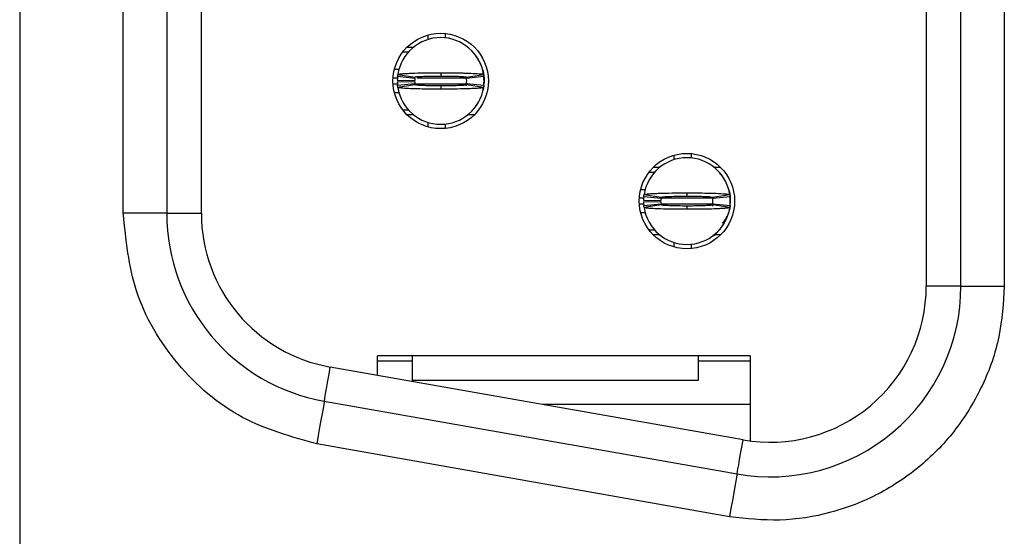
# Model space of a CAD drawing. Units: inches. Extents: x 0.1 to 16.9, y 0.1 to 10.9.
# Drawn here: x 5.1 to 5.6, y 6.1 to 6.3 of the extents above; entities that cross this region are included whole.
import ezdxf

# ---------------------------------------------------------------- set-up
doc = ezdxf.new("R2010")
doc.units = ezdxf.units.IN
doc.header["$MEASUREMENT"] = 0

msp = doc.modelspace()

# ---------------------------------------------------------------- linework, layer by layer
at = {"color": 7, "linetype": 'Continuous', "lineweight": 25}
for p, q in [((5.124757134773896, 8.536547396104712), (5.124757134773896, 5.886154120340667)), ((5.536371293522009, 8.231429107523885), (5.536371293522009, 6.191272408921494)), ((5.552119334932625, 6.191272408921494), (5.552119334932625, 8.231429107523885)), ((5.571804377529333, 8.231429107523885), (5.571804377529333, 6.191272408921494)), ((5.171804375030161, 6.224316613858685), (5.171804375030161, 8.198386075906472)), ((5.19148941762687, 8.198386075906472), (5.19148941762687, 6.224316613858685)), ((5.207237449870925, 6.224316613858685), (5.207237449870925, 8.198386075906472)), ((5.309993358659231, 6.30521466598415), (5.309993358659231, 6.303160183051046)), ((5.317867361031417, 6.305945644206494), (5.317867361031417, 6.303968600378806)), ((5.300630578485533, 6.299736435935798), (5.303580377742533, 6.299736435935798)), ((5.298725437160555, 6.297571660943463), (5.301285455920333, 6.297571660943463)), ((5.294907747929494, 6.289697511906305), (5.297016295238041, 6.289697511906305)), ((5.304147054529568, 6.285563906324736), (5.296312505034953, 6.286351203896474)), ((5.29643271531294, 6.287309806155952), (5.304219177029736, 6.286138833016468)), ((5.31589886043837, 6.288122916762829), (5.31589886043837, 6.286626934044549)), ((5.327575610547557, 6.286016807759447), (5.32766698282535, 6.28538790835788)), ((5.327578562180125, 6.286138833016468), (5.335365023896922, 6.287309806155952)), ((5.33548523417491, 6.286351203896474), (5.327650684680294, 6.285563906324736)), ((5.335107168542356, 6.288688456896327), (5.335320749408385, 6.287846013294975)), ((5.335326652673523, 6.287100955235283), (5.335134301562246, 6.288180409432003)), ((5.335452509552947, 6.287123248311084), (5.335583903035078, 6.285366788601856)), ((5.296217759462795, 6.284776608752998), (5.30409020351965, 6.284618210582828)), ((5.296217759462795, 6.283988137861481), (5.30409020351965, 6.284146536031652)), ((5.296312505034953, 6.282413542718006), (5.304147054529568, 6.283200840289743)), ((5.304219177029736, 6.282625913598012), (5.29643271531294, 6.281454940458527)), ((5.31589886043837, 6.28213781256993), (5.31589886043837, 6.28064182985165)), ((5.32766698282535, 6.2833768382566), (5.327439927114983, 6.282102612976558)), ((5.335365023896922, 6.281454940458527), (5.327578562180125, 6.282625913598012)), ((5.327650684680294, 6.283200840289743), (5.33548523417491, 6.282413542718006)), ((5.335512385527921, 6.282705699342987), (5.335583903035078, 6.283397958012622)), ((5.335583903035078, 6.285366788601856), (5.335583903035078, 6.283397958012622)), ((5.29707681287227, 6.279067234708174), (5.294907747929494, 6.279067234708174)), ((5.33190829549601, 6.272928425624221), (5.332439204362906, 6.273834228493642)), ((5.301285455920333, 6.271193085671016), (5.298725437160555, 6.271193085671016)), ((5.303580377742533, 6.269028310678681), (5.300630578485533, 6.269028310678681)), ((5.331167142391208, 6.269028310678681), (5.328217361467328, 6.269028310678681)), ((5.309993358659231, 6.265604563563434), (5.309993358659231, 6.263550080630329)), ((5.317867361031417, 6.264796146235673), (5.317867361031417, 6.262817929088206)), ((5.421804390341985, 6.25068697589268), (5.421804390341985, 6.248633666279353)), ((5.429678392714171, 6.251419127434803), (5.429678392714171, 6.249440910287335)), ((5.410536450510188, 6.243043970851993), (5.413096487603087, 6.243043970851993)), ((5.412441591835165, 6.245208745844327), (5.415391391092166, 6.245208745844327)), ((5.440028393150083, 6.245208745844327), (5.44297815574084, 6.245208745844327)), ((5.44373751363534, 6.241322710736136), (5.442552900653423, 6.242451444363575)), ((5.406718761279126, 6.235169821814834), (5.408827326920796, 6.235169821814834)), ((5.408243746995694, 6.232782116064481), (5.416030190379369, 6.231611142924996)), ((5.427709892121125, 6.233595226671358), (5.427709892121125, 6.232099243953078)), ((5.43938959386288, 6.231611142924996), (5.447176037246555, 6.232782116064481)), ((5.44691820022511, 6.234160766804857), (5.447131781091139, 6.233318323203504)), ((5.447139041007272, 6.232566225225137), (5.446945333245001, 6.233652719340531)), ((5.447264696222359, 6.232588518300939), (5.447394934717833, 6.230839098510386)), ((5.408028772812427, 6.230248918661527), (5.415901235202403, 6.230090520491356)), ((5.408028772812427, 6.229461621089789), (5.415901235202403, 6.229618845940181)), ((5.415958067879201, 6.231036216233265), (5.408123518384585, 6.231823513805003)), ((5.408123518384585, 6.227885852626534), (5.415958067879201, 6.228673150198272)), ((5.416030190379369, 6.228098223506541), (5.408243746995694, 6.226927250367056)), ((5.427709892121125, 6.227610122478459), (5.427709892121125, 6.226114139760179)), ((5.439477996174983, 6.228849148165128), (5.439250958797738, 6.227574922885088)), ((5.439387320555808, 6.231484424388859), (5.439477996174983, 6.230860218266408)), ((5.447176037246555, 6.226927250367056), (5.43938959386288, 6.228098223506541)), ((5.447296265857664, 6.231823513805003), (5.439461716363048, 6.231036216233265)), ((5.439461716363048, 6.228673150198272), (5.447296265857664, 6.227885852626534)), ((5.447323398877554, 6.228178009251516), (5.447394934717833, 6.228870267921152)), ((5.447394934717833, 6.230839098510386), (5.447394934717833, 6.228870267921152)), ((5.19148941762687, 6.224316613858685), (5.171804375030161, 6.224316613858685)), ((5.19148941762687, 6.224316613858685), (5.207237449870925, 6.224316613858685)), ((5.408887862888146, 6.224539544616703), (5.406718761279126, 6.224539544616703)), ((5.443719327178765, 6.218400735532749), (5.444250217712538, 6.219306538402171)), ((5.413096487603087, 6.216665395579545), (5.410536450510188, 6.216665395579545)), ((5.415391391092166, 6.21450062058721), (5.412441591835165, 6.21450062058721)), ((5.44297815574084, 6.21450062058721), (5.440028393150083, 6.21450062058721)), ((5.421804390341985, 6.211076873471963), (5.421804390341985, 6.209022390538858)), ((5.429678392714171, 6.210268456144202), (5.429678392714171, 6.208291412316514)), ((5.552119334932625, 6.191272408921494), (5.536371293522009, 6.191272408921494)), ((5.552119334932625, 6.191272408921494), (5.571804377529333, 6.191272408921494)), ((5.287158704113775, 6.150760023590693), (5.287158704113775, 6.159578695049981)), ((5.456450030112598, 6.159578695049981), (5.287158704113775, 6.159578695049981)), ((5.302906745524391, 6.157216802334767), (5.287158704113775, 6.157216802334767)), ((5.302906745524391, 6.159578695049981), (5.302906745524391, 6.148358238002992)), ((5.432827986329797, 6.159578695049981), (5.432827986329797, 6.148358238002992)), ((5.456450030112598, 6.157216802334767), (5.432827986329797, 6.157216802334767)), ((5.456450030112598, 6.159578695049981), (5.456450030112598, 6.120987034197474)), ((5.453199384331002, 6.121482175144229), (5.265797812543284, 6.154526380081421)), ((5.432827986329797, 6.148358238002992), (5.302906745524391, 6.148358238002992)), ((5.263063189133887, 6.139017439242029), (5.450464779254727, 6.105973234304837)), ((5.456450030112598, 6.13753201640176), (5.362178900807395, 6.13753201640176)), ((5.4470464954097, 6.086587644915487), (5.259644923621982, 6.119631849852679))]:
    msp.add_line(p, q, dxfattribs=at)
at = {"color": 8, "linetype": 'Continuous', "lineweight": 25}
for p, q in [((5.294289206741601, 6.285759850727836), (5.296456420039101, 6.285759850727836)), ((5.305209183926426, 6.285759850727836), (5.327690155890986, 6.285759850727836)), ((5.294289206741601, 6.283004895886643), (5.296435208617471, 6.283004895886643)), ((5.304225831952858, 6.283004895886643), (5.327690155890986, 6.283004895886643)), ((5.408073138966572, 6.231232160636365), (5.406100238424354, 6.231232160636365)), ((5.408213314013925, 6.228477205795172), (5.406100238424354, 6.228477205795172)), ((5.439501169240618, 6.228477205795172), (5.416149502334401, 6.228477205795172)), ((5.439501169240618, 6.231232160636365), (5.416158412231472, 6.231232160636365))]:
    msp.add_line(p, q, dxfattribs=at)
at = {"color": 7, "linetype": 'Continuous', "lineweight": 25, "flags": 128}
for points in [[(5.335523403733972, 6.282203518477557), (5.335356957323441, 6.281093557966582), (5.335107168542356, 6.280076289718151)], [(5.447333628759377, 6.227668788467411), (5.447167970673074, 6.22656586787511), (5.446918163558867, 6.225548599626681)], [(5.263063189133887, 6.139017439242029), (5.263111130246734, 6.139289649430767), (5.263253871931103, 6.140099240078307), (5.263488352555696, 6.141428611387963), (5.263809530512088, 6.143250777004817), (5.264210439214089, 6.145524670736602), (5.264682480427696, 6.148201013152599), (5.265215424271084, 6.151223484903415), (5.265797812543284, 6.154526380081421)], [(5.263063189133887, 6.139017439242029), (5.262997519892504, 6.138645496872073), (5.262803005472884, 6.137542576279772), (5.262487107455499, 6.135750916977173), (5.262062017366175, 6.13333974483124), (5.26154401501685, 6.130401752104516), (5.260953046843764, 6.127050750815568), (5.260311790918275, 6.123413459500535), (5.259644923621982, 6.119631849852679)], [(5.450464779254727, 6.105973234304837), (5.450512702034452, 6.106245444493576), (5.450655443718821, 6.107055035141116), (5.450889924343414, 6.108384406450771), (5.451211083966684, 6.110206572067625), (5.451612029334929, 6.112480465799411), (5.452084033882292, 6.115156808215408), (5.452617014391922, 6.118179279966223), (5.453199384331002, 6.121482175144229)], [(5.450464779254727, 6.105973234304837), (5.4503990733471, 6.105601291934881), (5.450204558927481, 6.10449837134258), (5.449888679243216, 6.102706712039981), (5.449463570820772, 6.100295539894048), (5.448945586804568, 6.097357547167324), (5.44835460029836, 6.094006545878377), (5.447713381039113, 6.090369254563343), (5.4470464954097, 6.086587644915487)]]:
    msp.add_lwpolyline(points, dxfattribs=at)
at = {"color": 7, "linetype": 'Continuous', "lineweight": 25}
for centre in [(5.315898866140704, 6.284382328942614), (5.427709889762752, 6.229854769887495)]:
    msp.add_circle(centre, 0.02165354330708702, dxfattribs=at)
for centre, radius, start, end in [((5.315898866140704, 6.284382328942614), 0.01968503937007959, 90, 171.4478225624175), ((5.315898866140704, 6.284382328942614), 0.01968503937007959, 8.552177437582442, 90), ((5.315898866140704, 6.284382328942614), 0.01968503937007864, 174.2608295227316, 178.8540080016148), ((5.315898866140704, 6.284382328942614), 0.01181102362204734, 174.2608295227242, 178.8540080016096), ((5.315898866140704, 6.284382328942614), 0.01181102362204884, 354.2608295227293, 5.739170477262101), ((5.315898866140704, 6.284382328942614), 0.01968503937007961, 354.2608295227304, 5.739170477267848), ((5.315898866140704, 6.284382328942614), 0.01968503937007865, 181.1459919983886, 185.7391704772666), ((5.315898866140704, 6.284382328942614), 0.01968503937007871, 188.5521774375807, 270.0000000000008), ((5.315898866140704, 6.284382328942614), 0.01181102362204719, 181.1459919983869, 185.7391704772595), ((5.315898866140704, 6.284382328942614), 0.01968503937008036, 270.0000000000008, 351.4478225624165), ((5.427709889762752, 6.229854769887495), 0.01968503937007874, 90, 171.4478225624125), ((5.427709889762752, 6.229854769887495), 0.01968503937007874, 8.552177437587554, 90), ((5.427709889762752, 6.229854769887495), 0.01968503937007881, 174.2608295227267, 178.8540080016096), ((5.427709889762752, 6.229854769887495), 0.01968503937007867, 181.1459919983912, 185.7391704772664), ((5.427709889762752, 6.229854769887495), 0.0118110236220472, 174.2608295227371, 178.8540080016096), ((5.427709889762752, 6.229854769887495), 0.01181102362204725, 181.1459919983912, 185.7391704772723), ((5.427709889762752, 6.229854769887495), 0.01181102362204725, 354.2608295227293, 5.739170477271537), ((5.427709889762752, 6.229854769887495), 0.01968503937007943, 354.2608295227355, 5.739170477265276), ((5.278103590550153, 6.224316046587101), 0.08661417322834551, 179.999997217963, 259.9999999999891), ((5.278103590550153, 6.224316046587101), 0.07086614173221584, 180, 259.999999999991), ((5.427709889762752, 6.229854769887495), 0.01968503937007871, 188.5521774375858, 270.0000000000008), ((5.427709889762752, 6.229854769887495), 0.01968503937007871, 270.0000000000008, 351.4478225624158), ((5.435583905510783, 6.228476817131589), 0.01181102362204819, 313.3529187325209, 337.9790160526389), ((5.465505165353304, 6.191272092722142), 0.08661417322834541, 259.9999999999951, 0), ((5.465505165353304, 6.191272092722142), 0.0708661424196706, 259.9999999999864, 0)]:
    msp.add_arc(centre, radius, start, end, dxfattribs=at)
for points, knots in [([(5.334223273753184, 6.291536104000065), (5.334196067331662, 6.291617992637671), (5.333925211383172, 6.292433242250386), (5.333179411306851, 6.293898770457131), (5.332332031021446, 6.29519042469488), (5.33190829549601, 6.295836320990259)], [0, 0, 0, 0, 0.05287341484021642, 0.5263859826231108, 1, 1, 1, 1]), ([(5.335583903035078, 6.285759850727836), (5.335554482221533, 6.287129062090363), (5.33552257334916, 6.28861406489462), (5.33481260337067, 6.289861866291201), (5.334757244251378, 6.289959162217031)], [0, 0, 0, 0, 0.9220261124141741, 1, 1, 1, 1]), ([(5.296312505034953, 6.286351203896474), (5.296326563175621, 6.286483559486868), (5.296350591836448, 6.286709786245089), (5.296391685013093, 6.287027914308555), (5.296419036899816, 6.287215830894753), (5.29643271531294, 6.287309806155952)], [0, 0, 0, 0, 0.4134408863383058, 0.7066674792799461, 1, 1, 1, 1]), ([(5.29643271531294, 6.287309806155952), (5.296475850472392, 6.287347425589902), (5.296605915826247, 6.287460859388468), (5.29772947018626, 6.287616643505084), (5.299656872630282, 6.287762602582423), (5.301687637824228, 6.287868058264751), (5.304925374796023, 6.287992566072976), (5.308782424639845, 6.288073591761753), (5.312372674252911, 6.288111320956412), (5.313990261108746, 6.288118245322726), (5.315005492201783, 6.288121409815095), (5.315515918022614, 6.288122270809479), (5.31589886043837, 6.288122916762829)], [0, 0, 0, 0, 0.08866942046588391, 0.2673647135062157, 0.373763784212135, 0.4801226935841924, 0.5864875281783694, 0.8015827189128137, 0.8995524689511342, 0.9496175124695704, 0.9622009884701755, 1, 1, 1, 1]), ([(5.304147054529568, 6.285563906324736), (5.304155492603178, 6.285642762026921), (5.304169910213224, 6.285777497846565), (5.304194566020916, 6.285969965370199), (5.304210972397347, 6.286082537194943), (5.304219177029736, 6.286138833016468)], [0, 0, 0, 0, 0.4136462212169308, 0.7067714967114026, 1, 1, 1, 1]), ([(5.304219177029736, 6.286138833016468), (5.304355993220272, 6.286193737223658), (5.30462963348693, 6.286303548802522), (5.306331708903328, 6.286426577061181), (5.308134187209377, 6.286505567515065), (5.309697493463662, 6.286553490040386), (5.311432752688905, 6.286591423644954), (5.312979836805239, 6.286612852973009), (5.314203565122058, 6.286620341266408), (5.314866637937189, 6.286626024634594), (5.315243602261846, 6.286625773568055), (5.315484675031401, 6.286625666125381), (5.315691706928222, 6.286627032211686), (5.315864199557207, 6.286626950469859), (5.31589886043837, 6.286626934044551)], [0, 0, 0, 0, 0.2152646773181951, 0.4305417617099734, 0.5370294050795408, 0.6435226454392693, 0.7499064329072945, 0.8563239168464936, 0.9093943027743794, 0.9545778403657752, 0.9659279330415317, 0.9716006965541915, 0.9942934090131499, 0.9999999999999999, 0.9999999999999999, 0.9999999999999999, 0.9999999999999999]), ([(5.31589886043837, 6.288122916762829), (5.316122748951783, 6.288122346649155), (5.316458565135679, 6.288121491520877), (5.317017820476655, 6.288122079963118), (5.31779974648569, 6.288118306734243), (5.318912580573461, 6.288113086456876), (5.321569035089628, 6.288091669939555), (5.324564287059362, 6.288043750445981), (5.328364075356234, 6.287941303895744), (5.330705820165091, 6.287844191151692), (5.33328031084563, 6.287685789880554), (5.335002255883058, 6.287521653524305), (5.335261773363974, 6.287370101862439), (5.335365023896922, 6.287309806155952)], [0, 0, 0, 0, 0.02211073621196689, 0.03316446629912162, 0.05527648489833747, 0.09951770778081696, 0.1437592759646613, 0.322367821823881, 0.4109789585112809, 0.58957468210216, 0.6426722049462631, 0.8578350670381668, 1, 1, 1, 1]), ([(5.31589886043837, 6.286626934044549), (5.316059974761264, 6.2866263714635), (5.316261341785226, 6.28662566832755), (5.316623627532382, 6.28662584912867), (5.31714608006035, 6.286624279899135), (5.318267482711383, 6.286617194631856), (5.319836856632431, 6.286599438030508), (5.321610797584358, 6.286567103866069), (5.322960269520709, 6.286528426950007), (5.324676035722821, 6.286465009598019), (5.326473852396022, 6.286363568111708), (5.327468684652377, 6.286241129790589), (5.327554375096714, 6.2861613513663), (5.327578562180125, 6.286138833016469)], [0, 0, 0, 0, 0.02652197848664585, 0.03314821290602258, 0.05966740856284607, 0.1127355760926696, 0.2191691028376875, 0.3255989445384538, 0.4319751968403244, 0.4850980495241556, 0.7001727337290378, 0.915370410844893, 1, 1, 1, 1]), ([(5.327578562180125, 6.286138833016468), (5.327590007959495, 6.286059491301629), (5.327609569464649, 6.285923891678939), (5.32763300627238, 6.285731378306584), (5.327644791888442, 6.285619730216514), (5.327650684680294, 6.285563906324736)], [0, 0, 0, 0, 0.413545626099957, 0.7067736180830454, 1, 1, 1, 1]), ([(5.335365023896922, 6.287309806155954), (5.335384093483444, 6.28717767750739), (5.335416695976589, 6.286951782553968), (5.335455740137582, 6.286631310991567), (5.335475402862967, 6.28644457260686), (5.33548523417491, 6.286351203896476)], [0, 0, 0, 0, 0.4133408264803311, 0.7066719273921904, 1, 1, 1, 1]), ([(5.335512385527921, 6.286059047271492), (5.335527935335991, 6.285941687073032), (5.335559159587592, 6.285706026005816), (5.335575633300295, 6.285480168249568), (5.335583903035078, 6.285366788601856)], [0, 0, 0, 0, 0.4980041881694874, 0.9999999999999999, 0.9999999999999999, 0.9999999999999999, 0.9999999999999999]), ([(5.29643271531294, 6.281454940458529), (5.296413645726418, 6.281587069107096), (5.296381043233274, 6.281812964060519), (5.29634199907228, 6.282133435622907), (5.296322336346896, 6.282320174007618), (5.296312505034953, 6.282413542718007)], [0, 0, 0, 0, 0.4133408264803311, 0.7066719273921904, 1, 1, 1, 1]), ([(5.31589886043837, 6.28064182985165), (5.31567497191609, 6.280642399966994), (5.31533916182474, 6.280643255082229), (5.314779912653737, 6.280642666668403), (5.313997986735362, 6.280646439945331), (5.31288515196727, 6.280651659958663), (5.310228699024794, 6.280673077322955), (5.307233453133541, 6.280720992149808), (5.303433645052187, 6.280823452441787), (5.301091929048783, 6.280920496779921), (5.298517403660647, 6.281079080382673), (5.296795447772856, 6.281241120741984), (5.296535956517237, 6.28139408291894), (5.29643271531294, 6.281454940458527)], [0, 0, 0, 0, 0.02211073902550041, 0.03316386751933806, 0.05527588893225061, 0.0995177165701755, 0.1437586977010174, 0.3223672662877088, 0.4109789214971594, 0.5895742396765856, 0.6426721135832136, 0.8578335087458989, 1, 1, 1, 1]), ([(5.304147054529568, 6.283200840289743), (5.304155492603178, 6.283121984587561), (5.304169910213224, 6.282987248767925), (5.304194566020916, 6.282794781244274), (5.304210972397347, 6.282682209419538), (5.304219177029736, 6.282625913598012)], [0, 0, 0, 0, 0.4136462212169308, 0.7067714967114026, 1, 1, 1, 1]), ([(5.31589886043837, 6.28213781256993), (5.315737752229445, 6.282138375149432), (5.315536391320889, 6.282139078288768), (5.315174111675325, 6.282138897482475), (5.314651653163648, 6.282140466756998), (5.313530243917024, 6.28214755184574), (5.311960868966236, 6.282165308458446), (5.310186936071972, 6.282197642875897), (5.308837471376116, 6.282236320034965), (5.307121678398086, 6.282299736174783), (5.30532389505222, 6.28240117902403), (5.304329053766728, 6.282523616792155), (5.304243363939082, 6.282603395241187), (5.304219177029736, 6.282625913598012)], [0, 0, 0, 0, 0.02652099343574878, 0.03314723296632675, 0.05966644907895324, 0.112735654339283, 0.2191692631826905, 0.3255982708860526, 0.4319746052421336, 0.4850982568602843, 0.7001725024547725, 0.9153703455651528, 1, 1, 1, 1]), ([(5.327578562180125, 6.282625913598012), (5.32744173675164, 6.282571009440809), (5.327168078433345, 6.28246119813239), (5.325466031281944, 6.282338169401454), (5.323663551464954, 6.282259179106028), (5.322100245748001, 6.282211256591387), (5.320364981838154, 6.282173322779936), (5.31881788948586, 6.282151893721307), (5.317594155794331, 6.282144405343656), (5.316931082966192, 6.282138721973272), (5.316554124684197, 6.282138973047077), (5.3163130581335, 6.28213908046724), (5.316106026179341, 6.28213771438228), (5.315933527429858, 6.28213779613927), (5.31589886043837, 6.282137812569933)], [0, 0, 0, 0, 0.2152647143882213, 0.4305411675280929, 0.5370287425975435, 0.6435219146535657, 0.7499056338880864, 0.8563240082179514, 0.9093943601070189, 0.9545778687181425, 0.9659279541140624, 0.9715997091833847, 0.9942924070874628, 0.9999999999999999, 0.9999999999999999, 0.9999999999999999, 0.9999999999999999]), ([(5.335365023896922, 6.281454940458527), (5.335321889350132, 6.281417321252198), (5.335191825761198, 6.281303888068084), (5.334068249516219, 6.281148096162724), (5.332140847017289, 6.281002158799613), (5.330110102651886, 6.280896633117908), (5.326872361036598, 6.280772474831957), (5.323015315998945, 6.280689342668913), (5.319425049181389, 6.280655687767993), (5.3178074715449, 6.280643630291565), (5.316792232136417, 6.280644525213508), (5.316281801981277, 6.280642985211767), (5.31589886043837, 6.28064182985165)], [0, 0, 0, 0, 0.08866937463749616, 0.26736474477557, 0.3737637604896124, 0.4801222382479741, 0.5864870178679688, 0.8015820974314395, 0.899552383769588, 0.9496169958449269, 0.9622010080064232, 1, 1, 1, 1]), ([(5.327650684680294, 6.283200840289743), (5.327642246606684, 6.283121984587561), (5.327627828996638, 6.282987248767925), (5.327603173188946, 6.282794781244274), (5.327586766812516, 6.282682209419538), (5.327578562180125, 6.282625913598012)], [0, 0, 0, 0, 0.4136462212169308, 0.7067714967114026, 1, 1, 1, 1]), ([(5.33548523417491, 6.282413542718006), (5.335471176034241, 6.282281187127609), (5.335447147373415, 6.28205496036939), (5.335406054196769, 6.281736832305924), (5.335378702310047, 6.281548915719727), (5.335365023896922, 6.281454940458527)], [0, 0, 0, 0, 0.4134408863383058, 0.7066674792799461, 1, 1, 1, 1]), ([(5.446034287102816, 6.237008413908595), (5.446007087085197, 6.237090302644734), (5.445736289369975, 6.237905569861049), (5.444990424251642, 6.239371074035031), (5.444143056457767, 6.240662732493052), (5.443719327178765, 6.241308630898788)], [0, 0, 0, 0, 0.05287227978308897, 0.5263854150337575, 1, 1, 1, 1]), ([(5.408123518384585, 6.231823513805005), (5.408138173409627, 6.231960795864339), (5.408162557524427, 6.232189215910378), (5.408203762620041, 6.232508731905892), (5.40823041885502, 6.232690987905932), (5.408243746995694, 6.232782116064481)], [0, 0, 0, 0, 0.4295993498686134, 0.714799178804173, 1, 1, 1, 1]), ([(5.408243746995694, 6.232782116064481), (5.408409487651623, 6.232861772732149), (5.408670101124009, 6.232987026253335), (5.410021756809386, 6.233122447073297), (5.411319577158289, 6.233222838273139), (5.412917328582632, 6.233314946966635), (5.41602084420211, 6.233443239145918), (5.419409427265899, 6.23352259726396), (5.422558235402845, 6.23356729222462), (5.423933392759769, 6.233579344534141), (5.425045625760365, 6.233587154783744), (5.425745076279986, 6.233591325526546), (5.426235869701127, 6.233593055997634), (5.426727379188469, 6.233592564653835), (5.427195425459578, 6.233595585339224), (5.427593420636778, 6.233595307871134), (5.427709892121125, 6.233595226671358)], [0, 0, 0, 0, 0.1858403104011143, 0.2922185165251644, 0.3452889236175679, 0.4516378702860972, 0.5580164858287027, 0.7730870361164413, 0.8286952793635094, 0.8843086593565644, 0.9120965788604775, 0.9398785341445726, 0.9537700659776419, 0.9607143312509393, 0.9885032271371671, 1, 1, 1, 1]), ([(5.416030190379369, 6.231611142924996), (5.416166766299589, 6.231666001329816), (5.416439853636756, 6.231775692230444), (5.418144497230347, 6.231899290452851), (5.419944301810768, 6.231977310964942), (5.421508491622653, 6.232027835478802), (5.423243709729073, 6.232063179776381), (5.424790605760438, 6.232085220407718), (5.42590308655833, 6.232091981703051), (5.426463053194978, 6.232096486437441), (5.426784061376251, 6.232098361091578), (5.427025110113394, 6.23209802413501), (5.427333673844184, 6.232097949955701), (5.427562054109933, 6.232098735466352), (5.427709892121125, 6.232099243953078)], [0, 0, 0, 0, 0.2152664634202083, 0.4304312589088116, 0.537012598121534, 0.6435083369831697, 0.7498908846189325, 0.8563082928757201, 0.9093791191411676, 0.9359009931602594, 0.94915469792555, 0.9624102973695552, 0.9756669567751077, 1, 1, 1, 1]), ([(5.427709892121125, 6.233595226671358), (5.427942579726553, 6.233594815841919), (5.428407965570013, 6.233593994164267), (5.42933770739308, 6.233592823888694), (5.430960976639641, 6.2335857945847), (5.434173989200183, 6.233554831622556), (5.438782015311757, 6.233466025063623), (5.44341588609572, 6.233284521935768), (5.44656959007728, 6.23304302502205), (5.446979300748419, 6.232866757097113), (5.447176037246555, 6.232782116064481)], [0, 0, 0, 0, 0.0230019224503016, 0.04600489596773286, 0.0920326139922492, 0.1842715075245395, 0.370234608835028, 0.5856425657241812, 0.8010322006767722, 1, 1, 1, 1]), ([(5.427709892121125, 6.232099243953078), (5.427871000897844, 6.232098681410174), (5.428072356410626, 6.232097978337897), (5.428434638628552, 6.232098158876988), (5.428957153242329, 6.232096593994483), (5.430732810305311, 6.232085290305296), (5.433562820693134, 6.232044846251037), (5.436640181826893, 6.231937043110177), (5.438898847638068, 6.231790425856434), (5.439220197812004, 6.231673027905542), (5.43938959386288, 6.231611142924996)], [0, 0, 0, 0, 0.02657343269373173, 0.03321176707666729, 0.05978542916990209, 0.1129575692309972, 0.3285340555631167, 0.5441580496111692, 0.7597081548942219, 0.9999999999999999, 0.9999999999999999, 0.9999999999999999, 0.9999999999999999]), ([(5.447394934717833, 6.231232160636365), (5.447365572857298, 6.23260140032453), (5.447333727790199, 6.234086440064845), (5.446623629467854, 6.235334176453939), (5.446568257601011, 6.23543147212556)], [0, 0, 0, 0, 0.9220222536789582, 1, 1, 1, 1]), ([(5.447176037246555, 6.232782116064484), (5.447195837376424, 6.232644834278219), (5.447228782193689, 6.232416415404587), (5.447267624980681, 6.232096898886863), (5.447286718907823, 6.231914642078248), (5.447296265857664, 6.231823513805005)], [0, 0, 0, 0, 0.4296020592473435, 0.7148014398087436, 1, 1, 1, 1]), ([(5.408243746995694, 6.226927250367059), (5.408223946865825, 6.227064532153327), (5.40819100204856, 6.227292951026961), (5.408152159261569, 6.227612467544672), (5.408133065334425, 6.227794724353291), (5.408123518384585, 6.227885852626536)], [0, 0, 0, 0, 0.4296020592473435, 0.7148014398087436, 1, 1, 1, 1]), ([(5.415958067879201, 6.231036216233265), (5.415966860345866, 6.231118199333205), (5.41598148150792, 6.2312545306081), (5.416006274554807, 6.231446962073447), (5.416022217475798, 6.231556409370055), (5.416030190379369, 6.231611142924996)], [0, 0, 0, 0, 0.4299080945930248, 0.7149024453351484, 1, 1, 1, 1]), ([(5.415958067879201, 6.228673150198272), (5.415966860345866, 6.228591167098329), (5.41598148150792, 6.228454835823428), (5.416006274554807, 6.228262404358099), (5.416022217475798, 6.228152957061484), (5.416030190379369, 6.228098223506541)], [0, 0, 0, 0, 0.4299080945930248, 0.7149024453351484, 1, 1, 1, 1]), ([(5.427709892121125, 6.227610122478459), (5.427548783384514, 6.227610685017556), (5.427347415710999, 6.227611388127714), (5.426985133232841, 6.227611207524462), (5.426462619092742, 6.227612772564113), (5.424686973851565, 6.227624076054151), (5.421856960251167, 6.227664520132994), (5.418779609591581, 6.227772323767796), (5.416520883934856, 6.227918939898055), (5.416199567907831, 6.228036338417246), (5.416030190379369, 6.228098223506541)], [0, 0, 0, 0, 0.02657341488206746, 0.03321375888551129, 0.05978539293139618, 0.1129574973522216, 0.3285338391875407, 0.5441576887069494, 0.7597087055710502, 1, 1, 1, 1]), ([(5.43938959386288, 6.228098223506541), (5.43925301860061, 6.228043333223829), (5.438979932579033, 6.22793357858248), (5.437275280781021, 6.227810377866901), (5.435475499926508, 6.227731536956933), (5.433911262144081, 6.227683510005162), (5.432176090758243, 6.227645825475341), (5.430629178649735, 6.227623640942806), (5.429516695856756, 6.227618177751339), (5.428956734708346, 6.227611754134962), (5.428635719029027, 6.227612981951942), (5.428394676328756, 6.227610825278207), (5.428086109767455, 6.227611677037037), (5.427857729884513, 6.227610733354811), (5.427709892121125, 6.227610122478459)], [0, 0, 0, 0, 0.2152665469155203, 0.4304314258600018, 0.537012806412383, 0.6435069716775805, 0.7498907876334053, 0.856308237166268, 0.9093790840162745, 0.9359009683223943, 0.9491545218911221, 0.9624102827896532, 0.9756669473370606, 1, 1, 1, 1]), ([(5.43938959386288, 6.231611142924998), (5.439401463138639, 6.231528673661157), (5.439421205463143, 6.23139150143587), (5.439444544965593, 6.231198996991722), (5.439455992574555, 6.231090476385043), (5.439461716363048, 6.231036216233265)], [0, 0, 0, 0, 0.4298075044917019, 0.7149045485617923, 0.9999999999999999, 0.9999999999999999, 0.9999999999999999, 0.9999999999999999]), ([(5.439461716363048, 6.228673150198272), (5.439452923896383, 6.228591167098329), (5.439438302734328, 6.228454835823428), (5.439413509687443, 6.228262404358099), (5.439397566766452, 6.228152957061484), (5.43938959386288, 6.228098223506541)], [0, 0, 0, 0, 0.4299080945930248, 0.7149024453351484, 1, 1, 1, 1]), ([(5.447296265857664, 6.227885852626534), (5.447281619566455, 6.227748570565175), (5.447257249983355, 6.227520150512989), (5.447215963737295, 6.227200634536587), (5.44718934609195, 6.227018378527292), (5.447176037246555, 6.226927250367059)], [0, 0, 0, 0, 0.4295993502846859, 0.714799188199803, 1, 1, 1, 1]), ([(5.447323398877554, 6.231531357180024), (5.447338956318304, 6.231413996981919), (5.447370195896242, 6.231178335916933), (5.447386666529148, 6.230952478158479), (5.447394934717833, 6.230839098510386)], [0, 0, 0, 0, 0.4980041913673535, 1, 1, 1, 1]), ([(5.259644923621982, 6.119631849852679), (5.248042763709102, 6.122878015686497), (5.224093699403968, 6.129578719252302), (5.195082298973, 6.154652998253702), (5.17542728688033, 6.187578082904127), (5.172986721578056, 6.21232690032292), (5.171804375030161, 6.224316613858685)], [0, 0, 0, 0, 0.2422252654865818, 0.4999990090660387, 0.7577715109594195, 0.9999999999999999, 0.9999999999999999, 0.9999999999999999, 0.9999999999999999]), ([(5.427709892121125, 6.226114139760179), (5.427477204566596, 6.226114562187804), (5.42701181882494, 6.22611540706235), (5.426082062043223, 6.226116345319112), (5.424458805480978, 6.226125896561191), (5.421245770172046, 6.226152853249557), (5.416637773162942, 6.226244013012185), (5.412003896945644, 6.226424653928358), (5.408850194438628, 6.226666384836069), (5.408440483582607, 6.226842623422367), (5.408243746995694, 6.226927250367059)], [0, 0, 0, 0, 0.02300192587452937, 0.04600490281634487, 0.09203400760830331, 0.1842713860894653, 0.3702345150837276, 0.5856425040400225, 0.8010321710570278, 1, 1, 1, 1]), ([(5.447176037246555, 6.226927250367056), (5.447010296974262, 6.226847575860337), (5.446749684105108, 6.226722294288711), (5.445398025770117, 6.226586996676074), (5.444100217539305, 6.226486340012522), (5.442502438392169, 6.226396001754551), (5.439398934815325, 6.226267266120567), (5.436010366318688, 6.226186676504607), (5.432861548648398, 6.226142087346638), (5.431486391504265, 6.226130014470953), (5.430374158480847, 6.226122222380166), (5.429674707952163, 6.226118009327555), (5.429183902403771, 6.226116354302214), (5.428692393637304, 6.226116634095858), (5.42822434335988, 6.226115975848599), (5.427826363422424, 6.226114555448957), (5.427709892121125, 6.226114139760179)], [0, 0, 0, 0, 0.1858404070991436, 0.2922186685748172, 0.3452891032812714, 0.4516367948407873, 0.5580154657352293, 0.7730869353177965, 0.8286952074994242, 0.8843086164297116, 0.912096550392474, 0.9398785201323151, 0.9537700591935458, 0.9607155318696856, 0.9885031563318369, 1, 1, 1, 1]), ([(5.439165049790166, 6.213850601429621), (5.439183155847566, 6.213859964228573), (5.441091339719642, 6.214846702620152), (5.442420494277137, 6.216625116516606), (5.44373703697418, 6.218386655695401)], [0, 0, 0, 0, 0.00948863349366944, 1, 1, 1, 1]), ([(5.571804377529333, 6.191272408921494), (5.571332180263138, 6.183539668787186), (5.570387579215818, 6.168070806613585), (5.562529415197377, 6.146007758846367), (5.550575086852602, 6.126011199802659), (5.534360515569422, 6.109223434810915), (5.51500870503575, 6.096168458303922), (5.493158252001572, 6.087818121296094), (5.470044415594106, 6.083996724054695), (5.454650924300417, 6.085730938165947), (5.4470464954097, 6.086587644915487)], [0, 0, 0, 0, 0.1249766455169995, 0.2500079494258158, 0.374957011078748, 0.5000199930874851, 0.6249663919154765, 0.7500274406305231, 0.8765128380502712, 1, 1, 1, 1])]:
    msp.add_open_spline(points, degree=3, knots=knots, dxfattribs=at)

doc.saveas('drawing.dxf')
